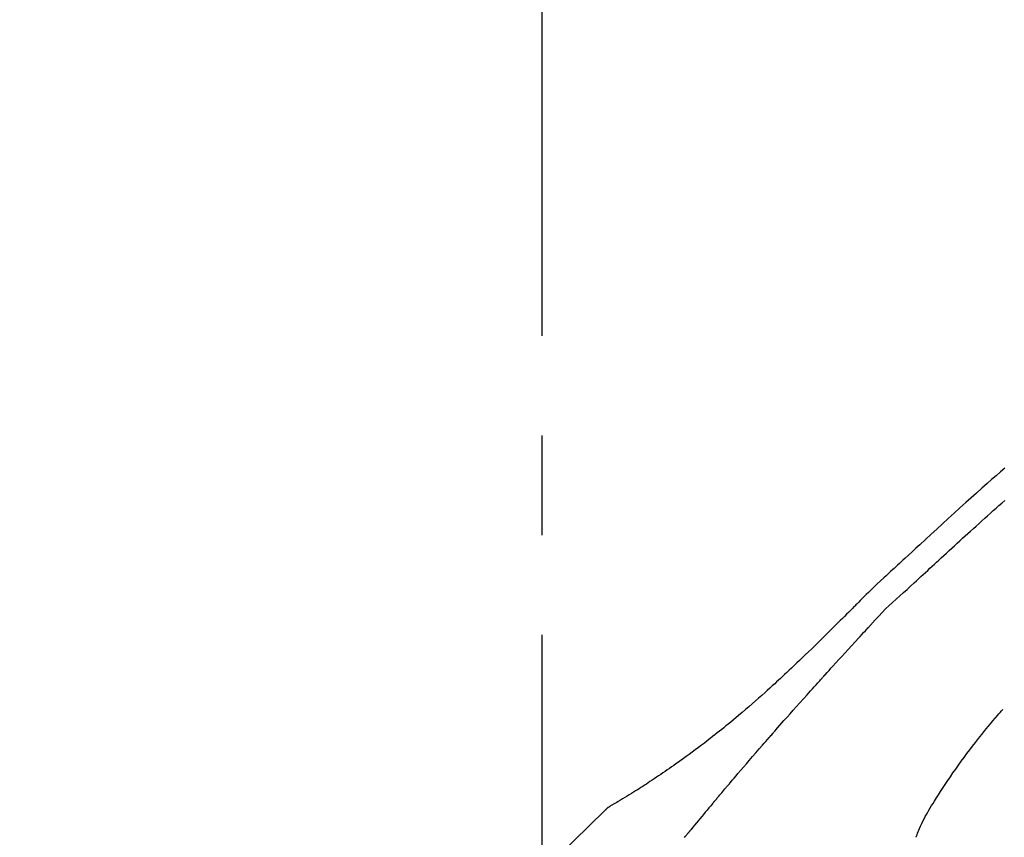
# Model space of a CAD drawing. Extents: x 28111 to 54233, y -21830 to -13430.
# Drawn here: x 32312 to 32374, y -18946 to -18895 of the extents above; entities that cross this region are included whole.
import ezdxf

# ---------------------------------------------------------------- set-up
doc = ezdxf.new("R2010")
doc.units = 0
doc.header["$LTSCALE"] = 50
doc.header["$MEASUREMENT"] = 0
doc.linetypes.add('CENTER2', pattern=[1.125, 0.75, -0.125, 0.125, -0.125])
doc.layers.get('0').update_dxf_attribs({"linetype": 'CONTINUOUS'})
doc.layers.add('150-機器', color=8, linetype='CONTINUOUS')
doc.layers.add('166-寸法B', color=11, linetype='CONTINUOUS')
doc.styles.add('KH001', font='txt')
doc.dimstyles.new('KH1xx030', dxfattribs={"dimscale": 30, "dimtxt": 2, "dimasz": 0.6, "dimexe": 0.3, "dimexo": 1.2, "dimgap": 0.5, "dimtad": 3, "dimdec": 1, "dimdsep": 46, "dimlunit": 6, "dimtxsty": 'KH001', "dimblk": 'DOT', "dimcen": 1, "dimdle": 1, "dimclrd": 256, "dimclre": 256, "dimclrt": 256, "dimadec": 0, "dimazin": 0, "dimtfac": 1, "dimtdec": 1, "dimtix": 1, "dimtmove": 2, "dimatfit": 3, "dimldrblk": 'CLOSEDBLANK', "dimfxl": 1, "dimtolj": 1, "dimtzin": 0, "dimlwd": -1, "dimlwe": -1, "dimarcsym": 0})

# ---------------------------------------------------------------- blocks, each defined once
blk = doc.blocks.new('_Dot')
at = {"color": 0, "linetype": 'ByBlock', "lineweight": -2}
blk.add_line((-0.5, 0), (-1, 0), dxfattribs=at)
at = {"color": 0, "linetype": 'ByBlock', "const_width": 0.5}
blk.add_lwpolyline([(-0.25, 0, 1), (0.25, 0, 1)], format="xyb", close=True, dxfattribs=at)
blk = doc.blocks.new('*D79')
at = {"layer": '166-寸法B', "linetype": 'ByBlock', "transparency": 16777216}
for p, q in [((32124.74, -18989.179), (32124.74, -18828.372)), ((32924.74, -19108.885), (32924.74, -18828.372)), ((32142.74, -18837.372), (32906.74, -18837.372))]:
    blk.add_line(p, q, dxfattribs=at)
at = {"layer": '166-寸法B', "transparency": 16777216, "xscale": 18, "yscale": 18, "zscale": 18, "rotation": 180}
blk.add_blockref('_Dot', (32124.74, -18837.372), dxfattribs=at)
at = {"layer": '166-寸法B', "transparency": 16777216, "xscale": 18, "yscale": 18, "zscale": 18}
blk.add_blockref('_Dot', (32924.74, -18837.372), dxfattribs=at)
at = {"layer": '166-寸法B', "transparency": 16777216, "insert": (32524.74, -18792.372), "char_height": 60, "attachment_point": 5, "style": 'KH001'}
blk.add_mtext('\\A1;800', dxfattribs=at)
blk = doc.blocks.new('_ClosedBlank')
at = {"color": 0, "linetype": 'ByBlock', "lineweight": -2}
for p, q in [((-1, 0.1667), (0, 0)), ((-1, 0.1667), (-1, -0.1667)), ((0, 0), (-1, -0.1667))]:
    blk.add_line(p, q, dxfattribs=at)

msp = doc.modelspace()

# ---------------------------------------------------------------- linework, layer by layer
at = {"layer": '150-機器', "color": 161, "linetype": 'CENTER2'}
msp.add_line((32344.74, -19195.86), (32344.74, -18891.926), dxfattribs=at)
at = {"layer": '150-機器', "color": 13, "linetype": 'Continuous'}
msp.add_line((32349.369, -18943.921), (32349.37, -18943.92), dxfattribs=at)
for points in [[(32373.741, -18922.903), (32373.461, -18923.143), (32373.182, -18923.384), (32372.904, -18923.625), (32372.627, -18923.868), (32372.29, -18924.166), (32371.954, -18924.465), (32371.618, -18924.766), (32371.284, -18925.067), (32370.919, -18925.398), (32370.554, -18925.729), (32370.191, -18926.062), (32369.828, -18926.395), (32369.471, -18926.723), (32369.115, -18927.052), (32368.759, -18927.381), (32368.403, -18927.71), (32368.168, -18927.926), (32367.934, -18928.142), (32367.7, -18928.358), (32367.465, -18928.574), (32367.353, -18928.677), (32367.24, -18928.781), (32367.127, -18928.885), (32367.015, -18928.989)], [(32368.056, -18930.089), (32368.197, -18929.959), (32368.338, -18929.83), (32368.479, -18929.701), (32368.62, -18929.571), (32368.761, -18929.441), (32368.902, -18929.312), (32369.042, -18929.182), (32369.183, -18929.052), (32369.324, -18928.923), (32369.464, -18928.793), (32369.605, -18928.664), (32369.746, -18928.535), (32369.914, -18928.381), (32370.082, -18928.226), (32370.25, -18928.072), (32370.417, -18927.917), (32370.585, -18927.763), (32370.753, -18927.609), (32370.921, -18927.455), (32371.089, -18927.302), (32371.257, -18927.149), (32371.425, -18926.996), (32371.594, -18926.844), (32371.762, -18926.691), (32371.94, -18926.53), (32372.118, -18926.369), (32372.296, -18926.208), (32372.474, -18926.046), (32372.652, -18925.886), (32372.83, -18925.726), (32373.009, -18925.566), (32373.188, -18925.407), (32373.368, -18925.25), (32373.549, -18925.092), (32373.729, -18924.935)], [(32367.01, -18928.989), (32366.938, -18929.055), (32366.865, -18929.121), (32366.792, -18929.187), (32366.72, -18929.254), (32366.576, -18929.386), (32366.434, -18929.518), (32366.291, -18929.651), (32366.148, -18929.783), (32365.944, -18929.973), (32365.74, -18930.164), (32365.536, -18930.356), (32365.335, -18930.549), (32365.19, -18930.689), (32365.046, -18930.831), (32364.903, -18930.973), (32364.76, -18931.116), (32364.671, -18931.206), (32364.583, -18931.296), (32364.494, -18931.386), (32364.405, -18931.475), (32364.357, -18931.524), (32364.308, -18931.573), (32364.26, -18931.622), (32364.211, -18931.671), (32364.147, -18931.736), (32364.082, -18931.8), (32364.018, -18931.865), (32363.954, -18931.93), (32363.822, -18932.062), (32363.691, -18932.193), (32363.559, -18932.325), (32363.428, -18932.457), (32363.24, -18932.644), (32363.052, -18932.832), (32362.864, -18933.019), (32362.675, -18933.205), (32362.459, -18933.419), (32362.242, -18933.632), (32362.025, -18933.844), (32361.807, -18934.056), (32361.616, -18934.241), (32361.426, -18934.426), (32361.235, -18934.61), (32361.043, -18934.793), (32360.875, -18934.954), (32360.706, -18935.115), (32360.537, -18935.276), (32360.368, -18935.436), (32360.225, -18935.57), (32360.082, -18935.704), (32359.939, -18935.838), (32359.796, -18935.971), (32359.676, -18936.082), (32359.556, -18936.193), (32359.436, -18936.303), (32359.316, -18936.414), (32359.161, -18936.556), (32359.006, -18936.697), (32358.85, -18936.838), (32358.694, -18936.979), (32358.5, -18937.153), (32358.306, -18937.326), (32358.111, -18937.498), (32357.915, -18937.67), (32357.701, -18937.856), (32357.485, -18938.041), (32357.269, -18938.225), (32357.052, -18938.408), (32356.89, -18938.544), (32356.727, -18938.68), (32356.563, -18938.815), (32356.399, -18938.95), (32356.265, -18939.06), (32356.13, -18939.17), (32355.994, -18939.279), (32355.859, -18939.388), (32355.715, -18939.503), (32355.57, -18939.618), (32355.425, -18939.732), (32355.28, -18939.846), (32355.095, -18939.99), (32354.909, -18940.132), (32354.723, -18940.274), (32354.536, -18940.415), (32354.343, -18940.559), (32354.15, -18940.702), (32353.956, -18940.844), (32353.762, -18940.985), (32353.604, -18941.098), (32353.446, -18941.211), (32353.288, -18941.323), (32353.129, -18941.435), (32352.993, -18941.531), (32352.857, -18941.626), (32352.721, -18941.721), (32352.585, -18941.815), (32352.449, -18941.909), (32352.313, -18942.002), (32352.176, -18942.096), (32352.04, -18942.188), (32351.906, -18942.279), (32351.772, -18942.369), (32351.637, -18942.459), (32351.503, -18942.549), (32351.389, -18942.625), (32351.275, -18942.701), (32351.161, -18942.776), (32351.047, -18942.851), (32350.937, -18942.923), (32350.826, -18942.995), (32350.715, -18943.066), (32350.604, -18943.137), (32350.471, -18943.221), (32350.338, -18943.304), (32350.205, -18943.387), (32350.071, -18943.469), (32349.931, -18943.554), (32349.791, -18943.638), (32349.651, -18943.722), (32349.51, -18943.804), (32349.428, -18943.852), (32349.346, -18943.9), (32349.264, -18943.947), (32349.182, -18943.994), (32349.146, -18944.014), (32349.109, -18944.034), (32349.073, -18944.055), (32349.037, -18944.075)], [(32367.018, -18928.991), (32367.016, -18928.99), (32367.015, -18928.989), (32367.013, -18928.988), (32367.011, -18928.986)], [(32365.427, -18932.63), (32365.631, -18932.4), (32365.836, -18932.173), (32366.046, -18931.949), (32366.261, -18931.73), (32366.481, -18931.52), (32366.705, -18931.315), (32366.933, -18931.112), (32367.16, -18930.91), (32367.386, -18930.706), (32367.61, -18930.501), (32367.833, -18930.295), (32368.056, -18930.089)], [(32362.474, -18935.853), (32362.597, -18935.717), (32362.719, -18935.582), (32362.842, -18935.446), (32362.964, -18935.311), (32363.148, -18935.108), (32363.333, -18934.906), (32363.517, -18934.703), (32363.702, -18934.501), (32363.917, -18934.266), (32364.133, -18934.032), (32364.348, -18933.797), (32364.564, -18933.563), (32364.672, -18933.446), (32364.78, -18933.329), (32364.888, -18933.212), (32364.996, -18933.096), (32365.049, -18933.037), (32365.103, -18932.979), (32365.157, -18932.921), (32365.211, -18932.863), (32365.238, -18932.834), (32365.265, -18932.805), (32365.292, -18932.775), (32365.319, -18932.746), (32365.332, -18932.732), (32365.346, -18932.717), (32365.359, -18932.703), (32365.373, -18932.688), (32365.38, -18932.681), (32365.386, -18932.674), (32365.393, -18932.666), (32365.4, -18932.659), (32365.403, -18932.655), (32365.407, -18932.652), (32365.41, -18932.648), (32365.414, -18932.644), (32365.414, -18932.643), (32365.415, -18932.642), (32365.416, -18932.642), (32365.417, -18932.641), (32365.418, -18932.64), (32365.418, -18932.639), (32365.419, -18932.638), (32365.42, -18932.637), (32365.421, -18932.636), (32365.422, -18932.636), (32365.422, -18932.635), (32365.423, -18932.634), (32365.424, -18932.633), (32365.425, -18932.632), (32365.425, -18932.631), (32365.426, -18932.631)], [(32359.389, -18939.311), (32359.517, -18939.166), (32359.644, -18939.02), (32359.771, -18938.875), (32359.899, -18938.731), (32360.09, -18938.513), (32360.282, -18938.296), (32360.474, -18938.08), (32360.667, -18937.863), (32360.892, -18937.611), (32361.117, -18937.359), (32361.343, -18937.108), (32361.569, -18936.856), (32361.682, -18936.731), (32361.795, -18936.605), (32361.908, -18936.48), (32362.021, -18936.354), (32362.078, -18936.291), (32362.134, -18936.229), (32362.191, -18936.166), (32362.247, -18936.103), (32362.276, -18936.072), (32362.304, -18936.041), (32362.332, -18936.009), (32362.361, -18935.978), (32362.375, -18935.962), (32362.389, -18935.947), (32362.403, -18935.931), (32362.417, -18935.915), (32362.424, -18935.907), (32362.432, -18935.9), (32362.439, -18935.892), (32362.446, -18935.884), (32362.449, -18935.881), (32362.452, -18935.877), (32362.455, -18935.874), (32362.458, -18935.87), (32362.46, -18935.868), (32362.462, -18935.866), (32362.464, -18935.864), (32362.466, -18935.862), (32362.467, -18935.86), (32362.468, -18935.859), (32362.469, -18935.858), (32362.47, -18935.857), (32362.471, -18935.856), (32362.472, -18935.855), (32362.473, -18935.854), (32362.474, -18935.853)], [(32368.174, -18946.042), (32368.189, -18946.001), (32368.203, -18945.96), (32368.218, -18945.919), (32368.233, -18945.878), (32368.27, -18945.782), (32368.309, -18945.687), (32368.349, -18945.593), (32368.39, -18945.499), (32368.459, -18945.342), (32368.53, -18945.185), (32368.604, -18945.029), (32368.681, -18944.875), (32368.753, -18944.738), (32368.828, -18944.602), (32368.904, -18944.468), (32368.983, -18944.334), (32369.066, -18944.194), (32369.151, -18944.055), (32369.237, -18943.917), (32369.323, -18943.779), (32369.449, -18943.578), (32369.576, -18943.377), (32369.704, -18943.177), (32369.833, -18942.977), (32369.994, -18942.733), (32370.156, -18942.491), (32370.321, -18942.249), (32370.487, -18942.009), (32370.659, -18941.762), (32370.833, -18941.517), (32371.008, -18941.273), (32371.185, -18941.03), (32371.359, -18940.795), (32371.534, -18940.561), (32371.712, -18940.328), (32371.89, -18940.096), (32372.087, -18939.845), (32372.285, -18939.595), (32372.485, -18939.346), (32372.688, -18939.1), (32372.836, -18938.924), (32372.984, -18938.749), (32373.134, -18938.574), (32373.285, -18938.401), (32373.366, -18938.309), (32373.448, -18938.216), (32373.53, -18938.124), (32373.611, -18938.032)], [(32356.544, -18942.602), (32356.661, -18942.463), (32356.779, -18942.325), (32356.896, -18942.187), (32357.014, -18942.049), (32357.19, -18941.842), (32357.367, -18941.636), (32357.544, -18941.43), (32357.722, -18941.224), (32357.929, -18940.984), (32358.137, -18940.744), (32358.345, -18940.505), (32358.554, -18940.266), (32358.658, -18940.146), (32358.762, -18940.027), (32358.867, -18939.907), (32358.971, -18939.788), (32359.023, -18939.728), (32359.075, -18939.668), (32359.128, -18939.609), (32359.18, -18939.549), (32359.206, -18939.519), (32359.232, -18939.489), (32359.258, -18939.46), (32359.285, -18939.43), (32359.298, -18939.415), (32359.311, -18939.4), (32359.324, -18939.385), (32359.337, -18939.37), (32359.343, -18939.363), (32359.35, -18939.355), (32359.357, -18939.348), (32359.363, -18939.34), (32359.366, -18939.337), (32359.369, -18939.334), (32359.372, -18939.331), (32359.374, -18939.328), (32359.376, -18939.326), (32359.378, -18939.323), (32359.38, -18939.321), (32359.382, -18939.319), (32359.383, -18939.318), (32359.384, -18939.317), (32359.384, -18939.316), (32359.385, -18939.315), (32359.386, -18939.314), (32359.387, -18939.313), (32359.388, -18939.312), (32359.389, -18939.311)], [(32355.604, -18943.714), (32355.643, -18943.667), (32355.682, -18943.621), (32355.721, -18943.574), (32355.76, -18943.528), (32355.819, -18943.458), (32355.878, -18943.389), (32355.936, -18943.319), (32355.995, -18943.249), (32356.064, -18943.168), (32356.132, -18943.087), (32356.201, -18943.006), (32356.269, -18942.925), (32356.304, -18942.885), (32356.338, -18942.844), (32356.372, -18942.804), (32356.407, -18942.763), (32356.424, -18942.743), (32356.441, -18942.723), (32356.458, -18942.703), (32356.475, -18942.682), (32356.484, -18942.672), (32356.493, -18942.662), (32356.501, -18942.652), (32356.51, -18942.642), (32356.513, -18942.638), (32356.517, -18942.633), (32356.521, -18942.629), (32356.525, -18942.625), (32356.527, -18942.622), (32356.529, -18942.619), (32356.532, -18942.616), (32356.534, -18942.613), (32356.536, -18942.612), (32356.537, -18942.61), (32356.538, -18942.609), (32356.539, -18942.608), (32356.54, -18942.606), (32356.542, -18942.605), (32356.543, -18942.603), (32356.544, -18942.602)], [(32355.463, -18943.882), (32355.475, -18943.868), (32355.486, -18943.854), (32355.498, -18943.84), (32355.51, -18943.826), (32355.522, -18943.812), (32355.534, -18943.798), (32355.545, -18943.784), (32355.557, -18943.77), (32355.569, -18943.756), (32355.581, -18943.742), (32355.593, -18943.728), (32355.604, -18943.714)], [(32333.4, -18962.491), (32335.226, -18959.871), (32337.082, -18957.278), (32339.001, -18954.738), (32341.015, -18952.278), (32342.853, -18950.224), (32344.762, -18948.231), (32346.718, -18946.277), (32348.698, -18944.344)], [(32348.681, -18944.356), (32348.719, -18944.312), (32348.758, -18944.269), (32348.798, -18944.228), (32348.842, -18944.19), (32348.888, -18944.157), (32348.936, -18944.128), (32348.986, -18944.101), (32349.037, -18944.075)], [(32348.698, -18944.344), (32348.697, -18944.346), (32348.695, -18944.347), (32348.694, -18944.348), (32348.692, -18944.35)], [(32348.698, -18944.344), (32348.723, -18944.318), (32348.748, -18944.292), (32348.773, -18944.266), (32348.799, -18944.241), (32348.826, -18944.217), (32348.854, -18944.194), (32348.883, -18944.172), (32348.912, -18944.152), (32348.942, -18944.132), (32348.973, -18944.113), (32349.003, -18944.095), (32349.034, -18944.077)], [(32355.417, -18943.937), (32355.305, -18944.071), (32355.193, -18944.204), (32355.081, -18944.338), (32354.969, -18944.472), (32354.857, -18944.606), (32354.746, -18944.74), (32354.634, -18944.874), (32354.523, -18945.009), (32354.412, -18945.143), (32354.301, -18945.278), (32354.191, -18945.413), (32354.08, -18945.548)], [(32355.417, -18943.937), (32355.421, -18943.932), (32355.425, -18943.928), (32355.428, -18943.923), (32355.432, -18943.919), (32355.436, -18943.914), (32355.44, -18943.91), (32355.444, -18943.905), (32355.447, -18943.901), (32355.451, -18943.896), (32355.455, -18943.892), (32355.459, -18943.887), (32355.463, -18943.882)], [(32354.08, -18945.548), (32354.066, -18945.565), (32354.052, -18945.582), (32354.037, -18945.599), (32354.023, -18945.617), (32354.009, -18945.634), (32353.995, -18945.651), (32353.981, -18945.668), (32353.967, -18945.686), (32353.952, -18945.703), (32353.938, -18945.72), (32353.924, -18945.737), (32353.91, -18945.755)], [(32353.671, -18946.046), (32353.711, -18945.998), (32353.751, -18945.949), (32353.771, -18945.925), (32353.791, -18945.9), (32353.81, -18945.876), (32353.83, -18945.852), (32353.84, -18945.84), (32353.85, -18945.827), (32353.86, -18945.815), (32353.87, -18945.803), (32353.875, -18945.797), (32353.88, -18945.791), (32353.885, -18945.785), (32353.89, -18945.779), (32353.892, -18945.776), (32353.895, -18945.773), (32353.897, -18945.771), (32353.899, -18945.768), (32353.9, -18945.767), (32353.901, -18945.766), (32353.901, -18945.765), (32353.902, -18945.764), (32353.903, -18945.763), (32353.904, -18945.762), (32353.904, -18945.762), (32353.905, -18945.761), (32353.906, -18945.76), (32353.906, -18945.759), (32353.907, -18945.758), (32353.908, -18945.757), (32353.909, -18945.756), (32353.909, -18945.755), (32353.91, -18945.754), (32353.911, -18945.754)]]:
    msp.add_lwpolyline(points, dxfattribs=at)

# ---------------------------------------------------------------- dimensions: what is measured, and where the dimension line sits
at = {"layer": '166-寸法B'}
dim = msp.add_linear_dim(base=(32924.74, -18837.372), p1=(32124.74, -19025.179), p2=(32924.74, -19144.885), dimstyle='KH1xx030', override={"dimfxl": 0.5, "dimarcsym": 1}, dxfattribs=at)
dim.commit()
dim.dimension.update_dxf_attribs({"geometry": '*D79', "text_midpoint": (32524.74, -18792.372)})

doc.saveas('drawing.dxf')
